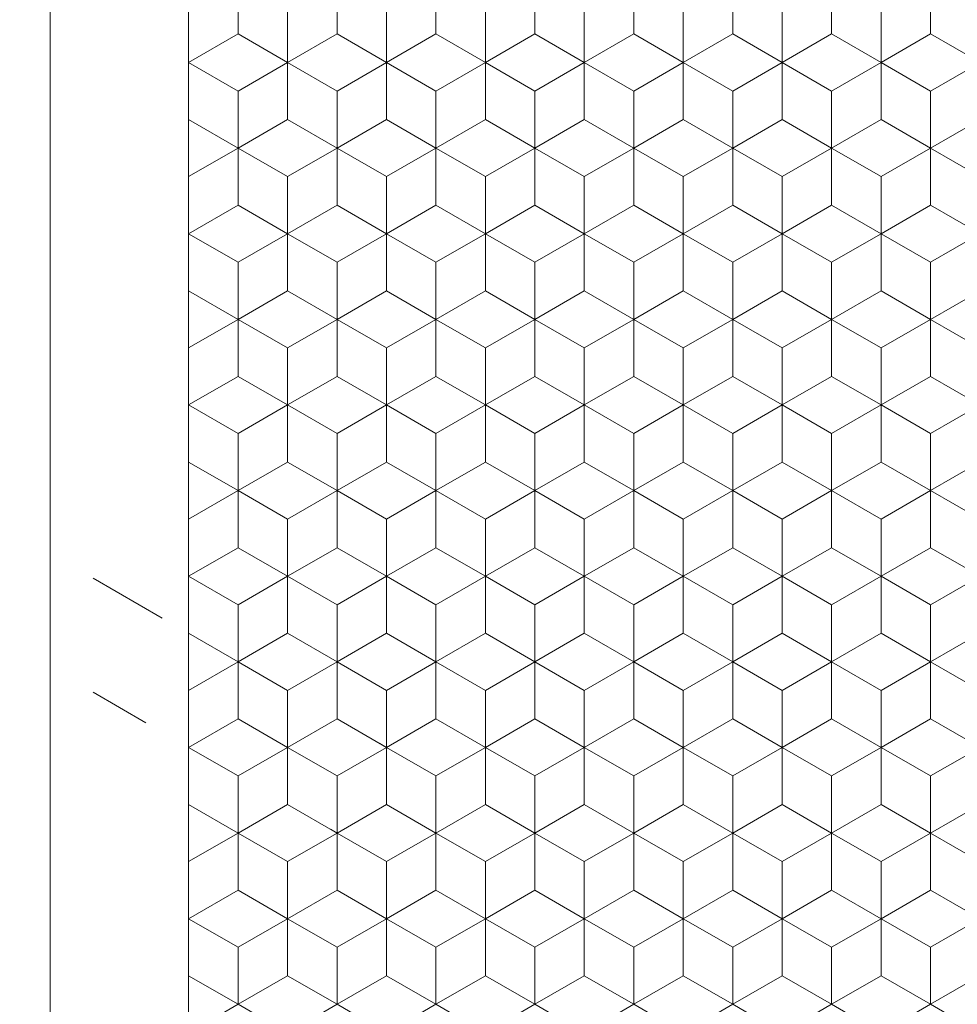
# Model space of a CAD drawing. Units: millimetres. Extents: x 634 to 733, y 90 to 229.
# Drawn here: x 667 to 677, y 157 to 167 of the extents above; entities that cross this region are included whole.
import ezdxf
from ezdxf.enums import TextEntityAlignment as Align

# ---------------------------------------------------------------- set-up
doc = ezdxf.new("R2010")
doc.units = ezdxf.units.MM
doc.header["$LTSCALE"] = 5
doc.linetypes.add('AUSGEZOGEN', pattern=[0])
for name, color, linetype in [('Layer0', 7, 'Continuous'), ('Layer70', 7, 'Continuous'), ('Stammform', 7, 'Continuous')]:
    doc.layers.add(name, color=color, linetype=linetype)
doc.styles.add('Arial', font='arial.ttf')
doc.dimstyles.new('ISO-25', dxfattribs={"dimtxt": 2.5, "dimasz": 2.5, "dimexe": 1.25, "dimexo": 0.625, "dimtad": 1, "dimtxsty": 'Standard', "dimcen": 2.5, "dimadec": 0, "dimazin": 0, "dimtfac": 1, "dimtmove": 0, "dimatfit": 3, "dimfxl": 1, "dimarcsym": 0})

# ---------------------------------------------------------------- blocks, each defined once
blk = doc.blocks.new('Laurin1_nNn06')
at = {"layer": 'Layer0', "color": 9, "linetype": 'AUSGEZOGEN', "lineweight": 18}
for p, q in [((672, 166.4793), (672, 167.0566)), ((672, 167.0566), (672, 166.4793)), ((673, 167.0566), (673, 166.4793)), ((673, 166.4793), (673, 167.0566)), ((674, 167.0566), (674, 166.4793)), ((674, 166.4793), (674, 167.0566)), ((675, 167.0566), (675, 166.4793)), ((675, 166.4793), (675, 167.0566)), ((676, 166.4793), (676, 167.0566)), ((676, 167.0566), (676, 166.4793)), ((671.5, 166.1906), (672, 166.4793)), ((672, 166.4793), (671.5, 166.1906)), ((672, 166.4793), (672.5, 166.1906)), ((672.5, 166.1906), (672, 166.4793)), ((672.5, 166.1906), (673, 166.4793)), ((673, 166.4793), (672.5, 166.1906)), ((673, 166.4793), (673.5, 166.1906)), ((673.5, 166.1906), (673, 166.4793)), ((673.5, 166.1906), (674, 166.4793)), ((674, 166.4793), (673.5, 166.1906)), ((674, 166.4793), (674.5, 166.1906)), ((674.5, 166.1906), (674, 166.4793)), ((674.5, 166.1906), (675, 166.4793)), ((675, 166.4793), (674.5, 166.1906)), ((675, 166.4793), (675.5, 166.1906)), ((675.5, 166.1906), (675, 166.4793)), ((675.5, 166.1906), (676, 166.4793)), ((676, 166.4793), (675.5, 166.1906)), ((676, 166.4793), (676.5, 166.1906)), ((676.5, 166.1906), (676, 166.4793)), ((676.5, 166.1906), (677, 166.4793)), ((677, 166.4793), (676.5, 166.1906)), ((671.5, 165.6132), (671.5, 166.1906)), ((671.5, 166.1906), (671.5, 165.6132)), ((672.5, 166.1906), (672.5, 165.6132)), ((672.5, 165.6132), (672.5, 166.1906)), ((673.5, 165.6132), (673.5, 166.1906)), ((673.5, 166.1906), (673.5, 165.6132)), ((674.5, 165.6132), (674.5, 166.1906)), ((674.5, 166.1906), (674.5, 165.6132)), ((675.5, 165.6132), (675.5, 166.1906)), ((675.5, 166.1906), (675.5, 165.6132)), ((676.5, 166.1906), (676.5, 165.6132)), ((676.5, 165.6132), (676.5, 166.1906)), ((672, 165.3246), (671.5, 165.6132)), ((671.5, 165.6132), (672, 165.3246)), ((672.5, 165.6132), (672, 165.3246)), ((672, 165.3246), (672.5, 165.6132)), ((673, 165.3246), (672.5, 165.6132)), ((672.5, 165.6132), (673, 165.3246)), ((673.5, 165.6132), (673, 165.3246)), ((673, 165.3246), (673.5, 165.6132)), ((674, 165.3246), (673.5, 165.6132)), ((673.5, 165.6132), (674, 165.3246)), ((674.5, 165.6132), (674, 165.3246)), ((674, 165.3246), (674.5, 165.6132)), ((675, 165.3246), (674.5, 165.6132)), ((674.5, 165.6132), (675, 165.3246)), ((675.5, 165.6132), (675, 165.3246)), ((675, 165.3246), (675.5, 165.6132)), ((676, 165.3246), (675.5, 165.6132)), ((675.5, 165.6132), (676, 165.3246)), ((676.5, 165.6132), (676, 165.3246)), ((676, 165.3246), (676.5, 165.6132)), ((677, 165.3246), (676.5, 165.6132)), ((676.5, 165.6132), (677, 165.3246)), ((672, 164.7472), (672, 165.3246)), ((672, 165.3246), (672, 164.7472)), ((673, 165.3246), (673, 164.7472)), ((673, 164.7472), (673, 165.3246)), ((674, 165.3246), (674, 164.7472)), ((674, 164.7472), (674, 165.3246)), ((675, 165.3246), (675, 164.7472)), ((675, 164.7472), (675, 165.3246)), ((676, 164.7472), (676, 165.3246)), ((676, 165.3246), (676, 164.7472)), ((671.5, 164.4585), (672, 164.7472)), ((672, 164.7472), (671.5, 164.4585)), ((672, 164.7472), (672.5, 164.4585)), ((672.5, 164.4585), (672, 164.7472)), ((672.5, 164.4585), (673, 164.7472)), ((673, 164.7472), (672.5, 164.4585)), ((673, 164.7472), (673.5, 164.4585)), ((673.5, 164.4585), (673, 164.7472)), ((673.5, 164.4585), (674, 164.7472)), ((674, 164.7472), (673.5, 164.4585)), ((674, 164.7472), (674.5, 164.4585)), ((674.5, 164.4585), (674, 164.7472)), ((674.5, 164.4585), (675, 164.7472)), ((675, 164.7472), (674.5, 164.4585)), ((675, 164.7472), (675.5, 164.4585)), ((675.5, 164.4585), (675, 164.7472)), ((675.5, 164.4585), (676, 164.7472)), ((676, 164.7472), (675.5, 164.4585)), ((676, 164.7472), (676.5, 164.4585)), ((676.5, 164.4585), (676, 164.7472)), ((676.5, 164.4585), (677, 164.7472)), ((677, 164.7472), (676.5, 164.4585)), ((671.5, 163.8812), (671.5, 164.4585)), ((671.5, 164.4585), (671.5, 163.8812)), ((672.5, 164.4585), (672.5, 163.8812)), ((672.5, 163.8812), (672.5, 164.4585)), ((673.5, 163.8812), (673.5, 164.4585)), ((673.5, 164.4585), (673.5, 163.8812)), ((674.5, 163.8812), (674.5, 164.4585)), ((674.5, 164.4585), (674.5, 163.8812)), ((675.5, 163.8812), (675.5, 164.4585)), ((675.5, 164.4585), (675.5, 163.8812)), ((676.5, 164.4585), (676.5, 163.8812)), ((676.5, 163.8812), (676.5, 164.4585)), ((672, 163.5925), (671.5, 163.8812)), ((671.5, 163.8812), (672, 163.5925)), ((672.5, 163.8812), (672, 163.5925)), ((672, 163.5925), (672.5, 163.8812)), ((673, 163.5925), (672.5, 163.8812)), ((672.5, 163.8812), (673, 163.5925)), ((673.5, 163.8812), (673, 163.5925)), ((673, 163.5925), (673.5, 163.8812)), ((674, 163.5925), (673.5, 163.8812)), ((673.5, 163.8812), (674, 163.5925)), ((674.5, 163.8812), (674, 163.5925)), ((674, 163.5925), (674.5, 163.8812)), ((675, 163.5925), (674.5, 163.8812)), ((674.5, 163.8812), (675, 163.5925)), ((675.5, 163.8812), (675, 163.5925)), ((675, 163.5925), (675.5, 163.8812)), ((676, 163.5925), (675.5, 163.8812)), ((675.5, 163.8812), (676, 163.5925)), ((676.5, 163.8812), (676, 163.5925)), ((676, 163.5925), (676.5, 163.8812)), ((677, 163.5925), (676.5, 163.8812)), ((676.5, 163.8812), (677, 163.5925)), ((672, 163.0152), (672, 163.5925)), ((672, 163.5925), (672, 163.0152)), ((673, 163.5925), (673, 163.0152)), ((673, 163.0152), (673, 163.5925)), ((674, 163.5925), (674, 163.0152)), ((674, 163.0152), (674, 163.5925)), ((675, 163.5925), (675, 163.0152)), ((675, 163.0152), (675, 163.5925)), ((676, 163.0152), (676, 163.5925)), ((676, 163.5925), (676, 163.0152)), ((671.5, 162.7265), (672, 163.0152)), ((672, 163.0152), (671.5, 162.7265)), ((672, 163.0152), (672.5, 162.7265)), ((672.5, 162.7265), (672, 163.0152)), ((672.5, 162.7265), (673, 163.0152)), ((673, 163.0152), (672.5, 162.7265)), ((673, 163.0152), (673.5, 162.7265)), ((673.5, 162.7265), (673, 163.0152)), ((673.5, 162.7265), (674, 163.0152)), ((674, 163.0152), (673.5, 162.7265)), ((674, 163.0152), (674.5, 162.7265)), ((674.5, 162.7265), (674, 163.0152)), ((674.5, 162.7265), (675, 163.0152)), ((675, 163.0152), (674.5, 162.7265)), ((675, 163.0152), (675.5, 162.7265)), ((675.5, 162.7265), (675, 163.0152)), ((675.5, 162.7265), (676, 163.0152)), ((676, 163.0152), (675.5, 162.7265)), ((676, 163.0152), (676.5, 162.7265)), ((676.5, 162.7265), (676, 163.0152)), ((676.5, 162.7265), (677, 163.0152)), ((677, 163.0152), (676.5, 162.7265)), ((671.5, 162.1491), (671.5, 162.7265)), ((671.5, 162.7265), (671.5, 162.1491)), ((672.5, 162.7265), (672.5, 162.1491)), ((672.5, 162.1491), (672.5, 162.7265)), ((673.5, 162.1491), (673.5, 162.7265)), ((673.5, 162.7265), (673.5, 162.1491)), ((674.5, 162.1491), (674.5, 162.7265)), ((674.5, 162.7265), (674.5, 162.1491)), ((675.5, 162.1491), (675.5, 162.7265)), ((675.5, 162.7265), (675.5, 162.1491)), ((676.5, 162.7265), (676.5, 162.1491)), ((676.5, 162.1491), (676.5, 162.7265)), ((672, 161.8605), (671.5, 162.1491)), ((671.5, 162.1491), (672, 161.8605)), ((672.5, 162.1491), (672, 161.8605)), ((672, 161.8605), (672.5, 162.1491)), ((673, 161.8605), (672.5, 162.1491)), ((672.5, 162.1491), (673, 161.8605)), ((673.5, 162.1491), (673, 161.8605)), ((673, 161.8605), (673.5, 162.1491)), ((674, 161.8605), (673.5, 162.1491)), ((673.5, 162.1491), (674, 161.8605)), ((674.5, 162.1491), (674, 161.8605)), ((674, 161.8605), (674.5, 162.1491)), ((675, 161.8605), (674.5, 162.1491)), ((674.5, 162.1491), (675, 161.8605)), ((675.5, 162.1491), (675, 161.8605)), ((675, 161.8605), (675.5, 162.1491)), ((676, 161.8605), (675.5, 162.1491)), ((675.5, 162.1491), (676, 161.8605)), ((676.5, 162.1491), (676, 161.8605)), ((676, 161.8605), (676.5, 162.1491)), ((677, 161.8605), (676.5, 162.1491)), ((676.5, 162.1491), (677, 161.8605)), ((672, 161.2831), (672, 161.8605)), ((672, 161.8605), (672, 161.2831)), ((673, 161.8605), (673, 161.2831)), ((673, 161.2831), (673, 161.8605)), ((674, 161.8605), (674, 161.2831)), ((674, 161.2831), (674, 161.8605)), ((675, 161.8605), (675, 161.2831)), ((675, 161.2831), (675, 161.8605)), ((676, 161.2831), (676, 161.8605)), ((676, 161.8605), (676, 161.2831)), ((671.5, 160.9944), (672, 161.2831)), ((672, 161.2831), (671.5, 160.9944)), ((672, 161.2831), (672.5, 160.9944)), ((672.5, 160.9944), (672, 161.2831)), ((672.5, 160.9944), (673, 161.2831)), ((673, 161.2831), (672.5, 160.9944)), ((673, 161.2831), (673.5, 160.9944)), ((673.5, 160.9944), (673, 161.2831)), ((673.5, 160.9944), (674, 161.2831)), ((674, 161.2831), (673.5, 160.9944)), ((674, 161.2831), (674.5, 160.9944)), ((674.5, 160.9944), (674, 161.2831)), ((674.5, 160.9944), (675, 161.2831)), ((675, 161.2831), (674.5, 160.9944)), ((675, 161.2831), (675.5, 160.9944)), ((675.5, 160.9944), (675, 161.2831)), ((675.5, 160.9944), (676, 161.2831)), ((676, 161.2831), (675.5, 160.9944)), ((676, 161.2831), (676.5, 160.9944)), ((676.5, 160.9944), (676, 161.2831)), ((676.5, 160.9944), (677, 161.2831)), ((677, 161.2831), (676.5, 160.9944)), ((671.5, 160.4171), (671.5, 160.9944)), ((671.5, 160.9944), (671.5, 160.4171)), ((672.5, 160.9944), (672.5, 160.4171)), ((672.5, 160.4171), (672.5, 160.9944)), ((673.5, 160.4171), (673.5, 160.9944)), ((673.5, 160.9944), (673.5, 160.4171)), ((674.5, 160.4171), (674.5, 160.9944)), ((674.5, 160.9944), (674.5, 160.4171)), ((675.5, 160.4171), (675.5, 160.9944)), ((675.5, 160.9944), (675.5, 160.4171)), ((676.5, 160.9944), (676.5, 160.4171)), ((676.5, 160.4171), (676.5, 160.9944)), ((672, 160.1284), (671.5, 160.4171)), ((671.5, 160.4171), (672, 160.1284)), ((672.5, 160.4171), (672, 160.1284)), ((672, 160.1284), (672.5, 160.4171)), ((673, 160.1284), (672.5, 160.4171)), ((672.5, 160.4171), (673, 160.1284)), ((673.5, 160.4171), (673, 160.1284)), ((673, 160.1284), (673.5, 160.4171)), ((674, 160.1284), (673.5, 160.4171)), ((673.5, 160.4171), (674, 160.1284)), ((674.5, 160.4171), (674, 160.1284)), ((674, 160.1284), (674.5, 160.4171)), ((675, 160.1284), (674.5, 160.4171)), ((674.5, 160.4171), (675, 160.1284)), ((675.5, 160.4171), (675, 160.1284)), ((675, 160.1284), (675.5, 160.4171)), ((676, 160.1284), (675.5, 160.4171)), ((675.5, 160.4171), (676, 160.1284)), ((676.5, 160.4171), (676, 160.1284)), ((676, 160.1284), (676.5, 160.4171)), ((677, 160.1284), (676.5, 160.4171)), ((676.5, 160.4171), (677, 160.1284)), ((672, 159.5511), (672, 160.1284)), ((672, 160.1284), (672, 159.5511)), ((673, 160.1284), (673, 159.5511)), ((673, 159.5511), (673, 160.1284)), ((674, 160.1284), (674, 159.5511)), ((674, 159.5511), (674, 160.1284)), ((675, 160.1284), (675, 159.5511)), ((675, 159.5511), (675, 160.1284)), ((676, 159.5511), (676, 160.1284)), ((676, 160.1284), (676, 159.5511)), ((671.5, 159.2624), (672, 159.5511)), ((672, 159.5511), (671.5, 159.2624)), ((672, 159.5511), (672.5, 159.2624)), ((672.5, 159.2624), (672, 159.5511)), ((672.5, 159.2624), (673, 159.5511)), ((673, 159.5511), (672.5, 159.2624)), ((673, 159.5511), (673.5, 159.2624)), ((673.5, 159.2624), (673, 159.5511)), ((673.5, 159.2624), (674, 159.5511)), ((674, 159.5511), (673.5, 159.2624)), ((674, 159.5511), (674.5, 159.2624)), ((674.5, 159.2624), (674, 159.5511)), ((674.5, 159.2624), (675, 159.5511)), ((675, 159.5511), (674.5, 159.2624)), ((675, 159.5511), (675.5, 159.2624)), ((675.5, 159.2624), (675, 159.5511)), ((675.5, 159.2624), (676, 159.5511)), ((676, 159.5511), (675.5, 159.2624)), ((676, 159.5511), (676.5, 159.2624)), ((676.5, 159.2624), (676, 159.5511)), ((676.5, 159.2624), (677, 159.5511)), ((677, 159.5511), (676.5, 159.2624)), ((671.5, 158.685), (671.5, 159.2624)), ((671.5, 159.2624), (671.5, 158.685)), ((672.5, 159.2624), (672.5, 158.685)), ((672.5, 158.685), (672.5, 159.2624)), ((673.5, 158.685), (673.5, 159.2624)), ((673.5, 159.2624), (673.5, 158.685)), ((674.5, 158.685), (674.5, 159.2624)), ((674.5, 159.2624), (674.5, 158.685)), ((675.5, 158.685), (675.5, 159.2624)), ((675.5, 159.2624), (675.5, 158.685)), ((676.5, 159.2624), (676.5, 158.685)), ((676.5, 158.685), (676.5, 159.2624)), ((672, 158.3964), (671.5, 158.685)), ((671.5, 158.685), (672, 158.3964)), ((672.5, 158.685), (672, 158.3964)), ((672, 158.3964), (672.5, 158.685)), ((673, 158.3964), (672.5, 158.685)), ((672.5, 158.685), (673, 158.3964)), ((673.5, 158.685), (673, 158.3964)), ((673, 158.3964), (673.5, 158.685)), ((674, 158.3964), (673.5, 158.685)), ((673.5, 158.685), (674, 158.3964)), ((674.5, 158.685), (674, 158.3964)), ((674, 158.3964), (674.5, 158.685)), ((675, 158.3964), (674.5, 158.685)), ((674.5, 158.685), (675, 158.3964)), ((675.5, 158.685), (675, 158.3964)), ((675, 158.3964), (675.5, 158.685)), ((676, 158.3964), (675.5, 158.685)), ((675.5, 158.685), (676, 158.3964)), ((676.5, 158.685), (676, 158.3964)), ((676, 158.3964), (676.5, 158.685)), ((677, 158.3964), (676.5, 158.685)), ((676.5, 158.685), (677, 158.3964)), ((672, 158.3964), (672, 157.819)), ((672, 157.819), (672, 158.3964)), ((673, 157.819), (673, 158.3964)), ((673, 158.3964), (673, 157.819)), ((674, 157.819), (674, 158.3964)), ((674, 158.3964), (674, 157.819)), ((675, 157.819), (675, 158.3964)), ((675, 158.3964), (675, 157.819)), ((676, 158.3964), (676, 157.819)), ((676, 157.819), (676, 158.3964)), ((672, 157.819), (671.5, 157.5303)), ((671.5, 157.5303), (672, 157.819)), ((672.5, 157.5303), (672, 157.819)), ((672, 157.819), (672.5, 157.5303)), ((673, 157.819), (672.5, 157.5303)), ((672.5, 157.5303), (673, 157.819)), ((673.5, 157.5303), (673, 157.819)), ((673, 157.819), (673.5, 157.5303)), ((674, 157.819), (673.5, 157.5303)), ((673.5, 157.5303), (674, 157.819)), ((674.5, 157.5303), (674, 157.819)), ((674, 157.819), (674.5, 157.5303)), ((675, 157.819), (674.5, 157.5303)), ((674.5, 157.5303), (675, 157.819)), ((675.5, 157.5303), (675, 157.819)), ((675, 157.819), (675.5, 157.5303)), ((676, 157.819), (675.5, 157.5303)), ((675.5, 157.5303), (676, 157.819)), ((676.5, 157.5303), (676, 157.819)), ((676, 157.819), (676.5, 157.5303)), ((677, 157.819), (676.5, 157.5303)), ((676.5, 157.5303), (677, 157.819)), ((671.5, 157.5303), (671.5, 156.953)), ((671.5, 156.953), (671.5, 157.5303)), ((672.5, 156.953), (672.5, 157.5303)), ((672.5, 157.5303), (672.5, 156.953)), ((673.5, 157.5303), (673.5, 156.953)), ((673.5, 156.953), (673.5, 157.5303)), ((674.5, 157.5303), (674.5, 156.953)), ((674.5, 156.953), (674.5, 157.5303)), ((675.5, 157.5303), (675.5, 156.953)), ((675.5, 156.953), (675.5, 157.5303)), ((676.5, 156.953), (676.5, 157.5303)), ((676.5, 157.5303), (676.5, 156.953)), ((671.5, 156.953), (672, 156.6643)), ((672, 156.6643), (672.5, 156.953)), ((672.5, 156.953), (673, 156.6643)), ((673, 156.6643), (673.5, 156.953)), ((673.5, 156.953), (674, 156.6643)), ((674, 156.6643), (674.5, 156.953)), ((674.5, 156.953), (675, 156.6643)), ((675, 156.6643), (675.5, 156.953)), ((675.5, 156.953), (676, 156.6643)), ((676, 156.6643), (676.5, 156.953)), ((676.5, 156.953), (677, 156.6643))]:
    blk.add_line(p, q, dxfattribs=at)
at = {"layer": 'Stammform', "color": 56, "linetype": 'AUSGEZOGEN', "lineweight": 18}
for p, q in [((671.5, 166.768), (671.5, 167.3453)), ((672.5, 166.768), (672.5, 167.3453)), ((673.5, 166.768), (673.5, 167.3453)), ((674.5, 166.768), (674.5, 167.3453)), ((675.5, 166.768), (675.5, 167.3453)), ((676.5, 166.768), (676.5, 167.3453)), ((671.5, 166.768), (672, 166.4793)), ((672, 166.4793), (672.5, 166.768)), ((672.5, 166.768), (673, 166.4793)), ((673, 166.4793), (673.5, 166.768)), ((673.5, 166.768), (674, 166.4793)), ((674, 166.4793), (674.5, 166.768)), ((674.5, 166.768), (675, 166.4793)), ((675, 166.4793), (675.5, 166.768)), ((675.5, 166.768), (676, 166.4793)), ((676, 166.4793), (676.5, 166.768)), ((676.5, 166.768), (677, 166.4793)), ((672, 165.9019), (672, 166.4793)), ((673, 165.9019), (673, 166.4793)), ((674, 165.9019), (674, 166.4793)), ((675, 165.9019), (675, 166.4793)), ((676, 165.9019), (676, 166.4793)), ((671.5, 165.6132), (672, 165.9019)), ((672, 165.9019), (672.5, 165.6132)), ((672.5, 165.6132), (673, 165.9019)), ((673, 165.9019), (673.5, 165.6132)), ((673.5, 165.6132), (674, 165.9019)), ((674, 165.9019), (674.5, 165.6132)), ((674.5, 165.6132), (675, 165.9019)), ((675, 165.9019), (675.5, 165.6132)), ((675.5, 165.6132), (676, 165.9019)), ((676, 165.9019), (676.5, 165.6132)), ((676.5, 165.6132), (677, 165.9019)), ((671.5, 165.0359), (671.5, 165.6132)), ((672.5, 165.0359), (672.5, 165.6132)), ((673.5, 165.0359), (673.5, 165.6132)), ((674.5, 165.0359), (674.5, 165.6132)), ((675.5, 165.0359), (675.5, 165.6132)), ((676.5, 165.0359), (676.5, 165.6132)), ((671.5, 165.0359), (672, 164.7472)), ((672, 164.7472), (672.5, 165.0359)), ((672.5, 165.0359), (673, 164.7472)), ((673, 164.7472), (673.5, 165.0359)), ((673.5, 165.0359), (674, 164.7472)), ((674, 164.7472), (674.5, 165.0359)), ((674.5, 165.0359), (675, 164.7472)), ((675, 164.7472), (675.5, 165.0359)), ((675.5, 165.0359), (676, 164.7472)), ((676, 164.7472), (676.5, 165.0359)), ((676.5, 165.0359), (677, 164.7472)), ((672, 164.1699), (672, 164.7472)), ((673, 164.1699), (673, 164.7472)), ((674, 164.1699), (674, 164.7472)), ((675, 164.1699), (675, 164.7472)), ((676, 164.1699), (676, 164.7472)), ((671.5, 163.8812), (672, 164.1699)), ((672, 164.1699), (672.5, 163.8812)), ((672.5, 163.8812), (673, 164.1699)), ((673, 164.1699), (673.5, 163.8812)), ((673.5, 163.8812), (674, 164.1699)), ((674, 164.1699), (674.5, 163.8812)), ((674.5, 163.8812), (675, 164.1699)), ((675, 164.1699), (675.5, 163.8812)), ((675.5, 163.8812), (676, 164.1699)), ((676, 164.1699), (676.5, 163.8812)), ((676.5, 163.8812), (677, 164.1699)), ((671.5, 163.3038), (671.5, 163.8812)), ((672.5, 163.3038), (672.5, 163.8812)), ((673.5, 163.3038), (673.5, 163.8812)), ((674.5, 163.3038), (674.5, 163.8812)), ((675.5, 163.3038), (675.5, 163.8812)), ((676.5, 163.3038), (676.5, 163.8812)), ((671.5, 163.3038), (672, 163.0152)), ((672, 163.0152), (672.5, 163.3038)), ((672.5, 163.3038), (673, 163.0152)), ((673, 163.0152), (673.5, 163.3038)), ((673.5, 163.3038), (674, 163.0152)), ((674, 163.0152), (674.5, 163.3038)), ((674.5, 163.3038), (675, 163.0152)), ((675, 163.0152), (675.5, 163.3038)), ((675.5, 163.3038), (676, 163.0152)), ((676, 163.0152), (676.5, 163.3038)), ((676.5, 163.3038), (677, 163.0152)), ((672, 162.4378), (672, 163.0152)), ((673, 162.4378), (673, 163.0152)), ((674, 162.4378), (674, 163.0152)), ((675, 162.4378), (675, 163.0152)), ((676, 162.4378), (676, 163.0152)), ((671.5, 162.1491), (672, 162.4378)), ((672, 162.4378), (672.5, 162.1491)), ((672.5, 162.1491), (673, 162.4378)), ((673, 162.4378), (673.5, 162.1491)), ((673.5, 162.1491), (674, 162.4378)), ((674, 162.4378), (674.5, 162.1491)), ((674.5, 162.1491), (675, 162.4378)), ((675, 162.4378), (675.5, 162.1491)), ((675.5, 162.1491), (676, 162.4378)), ((676, 162.4378), (676.5, 162.1491)), ((676.5, 162.1491), (677, 162.4378)), ((671.5, 161.5718), (671.5, 162.1491)), ((672.5, 161.5718), (672.5, 162.1491)), ((673.5, 161.5718), (673.5, 162.1491)), ((674.5, 161.5718), (674.5, 162.1491)), ((675.5, 161.5718), (675.5, 162.1491)), ((676.5, 161.5718), (676.5, 162.1491)), ((671.5, 161.5718), (672, 161.2831)), ((672, 161.2831), (672.5, 161.5718)), ((672.5, 161.5718), (673, 161.2831)), ((673, 161.2831), (673.5, 161.5718)), ((673.5, 161.5718), (674, 161.2831)), ((674, 161.2831), (674.5, 161.5718)), ((674.5, 161.5718), (675, 161.2831)), ((675, 161.2831), (675.5, 161.5718)), ((675.5, 161.5718), (676, 161.2831)), ((676, 161.2831), (676.5, 161.5718)), ((676.5, 161.5718), (677, 161.2831)), ((672, 160.7058), (672, 161.2831)), ((673, 160.7058), (673, 161.2831)), ((674, 160.7058), (674, 161.2831)), ((675, 160.7058), (675, 161.2831)), ((676, 160.7058), (676, 161.2831)), ((671.5, 160.4171), (672, 160.7058)), ((672, 160.7058), (672.5, 160.4171)), ((672.5, 160.4171), (673, 160.7058)), ((673, 160.7058), (673.5, 160.4171)), ((673.5, 160.4171), (674, 160.7058)), ((674, 160.7058), (674.5, 160.4171)), ((674.5, 160.4171), (675, 160.7058)), ((675, 160.7058), (675.5, 160.4171)), ((675.5, 160.4171), (676, 160.7058)), ((676, 160.7058), (676.5, 160.4171)), ((676.5, 160.4171), (677, 160.7058)), ((671.5, 159.8397), (671.5, 160.4171)), ((672.5, 159.8397), (672.5, 160.4171)), ((673.5, 159.8397), (673.5, 160.4171)), ((674.5, 159.8397), (674.5, 160.4171)), ((675.5, 159.8397), (675.5, 160.4171)), ((676.5, 159.8397), (676.5, 160.4171)), ((671.5, 159.8397), (672, 159.5511)), ((672, 159.5511), (672.5, 159.8397)), ((672.5, 159.8397), (673, 159.5511)), ((673, 159.5511), (673.5, 159.8397)), ((673.5, 159.8397), (674, 159.5511)), ((674, 159.5511), (674.5, 159.8397)), ((674.5, 159.8397), (675, 159.5511)), ((675, 159.5511), (675.5, 159.8397)), ((675.5, 159.8397), (676, 159.5511)), ((676, 159.5511), (676.5, 159.8397)), ((676.5, 159.8397), (677, 159.5511)), ((672, 158.9737), (672, 159.5511)), ((673, 158.9737), (673, 159.5511)), ((674, 158.9737), (674, 159.5511)), ((675, 158.9737), (675, 159.5511)), ((676, 158.9737), (676, 159.5511)), ((671.5, 158.685), (672, 158.9737)), ((672, 158.9737), (672.5, 158.685)), ((672.5, 158.685), (673, 158.9737)), ((673, 158.9737), (673.5, 158.685)), ((673.5, 158.685), (674, 158.9737)), ((674, 158.9737), (674.5, 158.685)), ((674.5, 158.685), (675, 158.9737)), ((675, 158.9737), (675.5, 158.685)), ((675.5, 158.685), (676, 158.9737)), ((676, 158.9737), (676.5, 158.685)), ((676.5, 158.685), (677, 158.9737)), ((671.5, 158.1077), (671.5, 158.685)), ((672.5, 158.1077), (672.5, 158.685)), ((673.5, 158.1077), (673.5, 158.685)), ((674.5, 158.1077), (674.5, 158.685)), ((675.5, 158.1077), (675.5, 158.685)), ((676.5, 158.1077), (676.5, 158.685)), ((671.5, 158.1077), (672, 157.819)), ((672, 157.819), (672.5, 158.1077)), ((672.5, 158.1077), (673, 157.819)), ((673, 157.819), (673.5, 158.1077)), ((673.5, 158.1077), (674, 157.819)), ((674, 157.819), (674.5, 158.1077)), ((674.5, 158.1077), (675, 157.819)), ((675, 157.819), (675.5, 158.1077)), ((675.5, 158.1077), (676, 157.819)), ((676, 157.819), (676.5, 158.1077)), ((676.5, 158.1077), (677, 157.819)), ((672, 157.2417), (672, 157.819)), ((673, 157.2417), (673, 157.819)), ((674, 157.2417), (674, 157.819)), ((675, 157.2417), (675, 157.819)), ((676, 157.2417), (676, 157.819)), ((671.5, 156.953), (672, 157.2417)), ((672, 157.2417), (672.5, 156.953)), ((672.5, 156.953), (673, 157.2417)), ((673, 157.2417), (673.5, 156.953)), ((673.5, 156.953), (674, 157.2417)), ((674, 157.2417), (674.5, 156.953)), ((674.5, 156.953), (675, 157.2417)), ((675, 157.2417), (675.5, 156.953)), ((675.5, 156.953), (676, 157.2417)), ((676, 157.2417), (676.5, 156.953)), ((676.5, 156.953), (677, 157.2417))]:
    blk.add_line(p, q, dxfattribs=at)
blk = doc.blocks.new('*D15')
at = {"layer": 'Layer70', "color": 136, "linetype": 'AUSGEZOGEN', "lineweight": 18}
for p, q in [((664.9486, 163.0449), (666.8236, 166.2925)), ((664.9486, 163.0449), (666.1762, 165.1713)), ((664.9486, 163.0449), (665.357, 164.2524)), ((665.7901, 164.0024), (665.357, 164.2524)), ((665.7901, 164.0024), (664.9486, 163.0449)), ((667.167, 161.7641), (664.0825, 163.5449)), ((664.4486, 162.1788), (664.9486, 163.0449)), ((667.167, 160.6094), (663.5825, 162.6788)), ((664.4486, 162.1788), (662.5736, 158.9312)), ((663.6071, 161.2213), (664.4486, 162.1788)), ((664.4486, 162.1788), (664.0401, 160.9713)), ((668.7331, 160.8599), (668.033, 161.2641)), ((663.6071, 161.2213), (664.0401, 160.9713)), ((668.567, 160.9558), (668.4009, 161.0517)), ((668.567, 159.8011), (668.033, 160.1094)), ((671, 159.5511), (670.933, 159.5897)), ((670.5, 158.685), (670.433, 158.7237))]:
    blk.add_line(p, q, dxfattribs=at)
at = {"color": 136, "linetype": 'AUSGEZOGEN', "lineweight": 18}
blk.add_wipeout([(665.4542, 164.1708), (666.1305, 165.3421), (664.3984, 166.3421), (663.7222, 165.1708)], dxfattribs=at).dxf.layer = 'Layer70'
at = {"layer": 'Layer70', "color": 136, "linetype": 'AUSGEZOGEN', "lineweight": 18, "style": 'Arial', "width": 1.136598}
blk.add_text('1', height=1.25, rotation=60.00001, dxfattribs=at).set_placement((665.1295, 164.3583), (665.6807, 165.313), align=Align.FIT)
blk = doc.blocks.new('_CLOSED')
at = {"color": 0, "linetype": 'ByBlock', "lineweight": -2}
for p, q in [((-1, 0.166667), (0, 0)), ((-1, 0.166667), (-1, -0.166667)), ((0, 0), (-1, -0.166667)), ((0, 0), (-1, 0))]:
    blk.add_line(p, q, dxfattribs=at)

msp = doc.modelspace()

# ---------------------------------------------------------------- linework, layer by layer
at = {"layer": 'Layer0', "color": 9, "linetype": 'AUSGEZOGEN', "lineweight": 18}
for p, q in [((667.6, 145.5), (667.6, 191.5)), ((669, 146.6033), (669, 190.3967)), ((670, 167.0566), (670, 166.4793)), ((670, 166.4793), (670, 167.0566)), ((671, 167.0566), (671, 166.4793)), ((671, 166.4793), (671, 167.0566)), ((669, 166.4793), (669.5, 166.1906)), ((669.5, 166.1906), (669, 166.4793)), ((669.5, 166.1906), (670, 166.4793)), ((670, 166.4793), (669.5, 166.1906)), ((670, 166.4793), (670.5, 166.1906)), ((670.5, 166.1906), (670, 166.4793)), ((670.5, 166.1906), (671, 166.4793)), ((671, 166.4793), (670.5, 166.1906)), ((671, 166.4793), (671.5, 166.1906)), ((671.5, 166.1906), (671, 166.4793)), ((669.5, 166.1906), (669.5, 165.6132)), ((669.5, 165.6132), (669.5, 166.1906)), ((670.5, 165.6132), (670.5, 166.1906)), ((670.5, 166.1906), (670.5, 165.6132)), ((671.5, 165.6132), (671.5, 166.1906)), ((671.5, 166.1906), (671.5, 165.6132)), ((669.5, 165.6132), (669, 165.3246)), ((669, 165.3246), (669.5, 165.6132)), ((670, 165.3246), (669.5, 165.6132)), ((669.5, 165.6132), (670, 165.3246)), ((670.5, 165.6132), (670, 165.3246)), ((670, 165.3246), (670.5, 165.6132)), ((671, 165.3246), (670.5, 165.6132)), ((670.5, 165.6132), (671, 165.3246)), ((671.5, 165.6132), (671, 165.3246)), ((671, 165.3246), (671.5, 165.6132)), ((670, 165.3246), (670, 164.7472)), ((670, 164.7472), (670, 165.3246)), ((671, 165.3246), (671, 164.7472)), ((671, 164.7472), (671, 165.3246)), ((669, 164.7472), (669.5, 164.4585)), ((669.5, 164.4585), (669, 164.7472)), ((669.5, 164.4585), (670, 164.7472)), ((670, 164.7472), (669.5, 164.4585)), ((670, 164.7472), (670.5, 164.4585)), ((670.5, 164.4585), (670, 164.7472)), ((670.5, 164.4585), (671, 164.7472)), ((671, 164.7472), (670.5, 164.4585)), ((671, 164.7472), (671.5, 164.4585)), ((671.5, 164.4585), (671, 164.7472)), ((669.5, 164.4585), (669.5, 163.8812)), ((669.5, 163.8812), (669.5, 164.4585)), ((670.5, 163.8812), (670.5, 164.4585)), ((670.5, 164.4585), (670.5, 163.8812)), ((671.5, 163.8812), (671.5, 164.4585)), ((671.5, 164.4585), (671.5, 163.8812)), ((669.5, 163.8812), (669, 163.5925)), ((669, 163.5925), (669.5, 163.8812)), ((670, 163.5925), (669.5, 163.8812)), ((669.5, 163.8812), (670, 163.5925)), ((670.5, 163.8812), (670, 163.5925)), ((670, 163.5925), (670.5, 163.8812)), ((671, 163.5925), (670.5, 163.8812)), ((670.5, 163.8812), (671, 163.5925)), ((671.5, 163.8812), (671, 163.5925)), ((671, 163.5925), (671.5, 163.8812)), ((670, 163.5925), (670, 163.0152)), ((670, 163.0152), (670, 163.5925)), ((671, 163.5925), (671, 163.0152)), ((671, 163.0152), (671, 163.5925)), ((669, 163.0152), (669.5, 162.7265)), ((669.5, 162.7265), (669, 163.0152)), ((669.5, 162.7265), (670, 163.0152)), ((670, 163.0152), (669.5, 162.7265)), ((670, 163.0152), (670.5, 162.7265)), ((670.5, 162.7265), (670, 163.0152)), ((670.5, 162.7265), (671, 163.0152)), ((671, 163.0152), (670.5, 162.7265)), ((671, 163.0152), (671.5, 162.7265)), ((671.5, 162.7265), (671, 163.0152)), ((669.5, 162.7265), (669.5, 162.1491)), ((669.5, 162.1491), (669.5, 162.7265)), ((670.5, 162.1491), (670.5, 162.7265)), ((670.5, 162.7265), (670.5, 162.1491)), ((671.5, 162.1491), (671.5, 162.7265)), ((671.5, 162.7265), (671.5, 162.1491)), ((669.5, 162.1491), (669, 161.8605)), ((669, 161.8605), (669.5, 162.1491)), ((670, 161.8605), (669.5, 162.1491)), ((669.5, 162.1491), (670, 161.8605)), ((670.5, 162.1491), (670, 161.8605)), ((670, 161.8605), (670.5, 162.1491)), ((671, 161.8605), (670.5, 162.1491)), ((670.5, 162.1491), (671, 161.8605)), ((671.5, 162.1491), (671, 161.8605)), ((671, 161.8605), (671.5, 162.1491)), ((670, 161.8605), (670, 161.2831)), ((670, 161.2831), (670, 161.8605)), ((671, 161.8605), (671, 161.2831)), ((671, 161.2831), (671, 161.8605)), ((669, 161.2831), (669.5, 160.9944)), ((669.5, 160.9944), (669, 161.2831)), ((669.5, 160.9944), (670, 161.2831)), ((670, 161.2831), (669.5, 160.9944)), ((670, 161.2831), (670.5, 160.9944)), ((670.5, 160.9944), (670, 161.2831)), ((670.5, 160.9944), (671, 161.2831)), ((671, 161.2831), (670.5, 160.9944)), ((671, 161.2831), (671.5, 160.9944)), ((671.5, 160.9944), (671, 161.2831)), ((669.5, 160.9944), (669.5, 160.4171)), ((669.5, 160.4171), (669.5, 160.9944)), ((670.5, 160.4171), (670.5, 160.9944)), ((670.5, 160.9944), (670.5, 160.4171)), ((671.5, 160.4171), (671.5, 160.9944)), ((671.5, 160.9944), (671.5, 160.4171)), ((669.5, 160.4171), (669, 160.1284)), ((669, 160.1284), (669.5, 160.4171)), ((670, 160.1284), (669.5, 160.4171)), ((669.5, 160.4171), (670, 160.1284)), ((670.5, 160.4171), (670, 160.1284)), ((670, 160.1284), (670.5, 160.4171)), ((671, 160.1284), (670.5, 160.4171)), ((670.5, 160.4171), (671, 160.1284)), ((671.5, 160.4171), (671, 160.1284)), ((671, 160.1284), (671.5, 160.4171)), ((670, 160.1284), (670, 159.5511)), ((670, 159.5511), (670, 160.1284)), ((671, 160.1284), (671, 159.5511)), ((671, 159.5511), (671, 160.1284)), ((669, 159.5511), (669.5, 159.2624)), ((669.5, 159.2624), (669, 159.5511)), ((669.5, 159.2624), (670, 159.5511)), ((670, 159.5511), (669.5, 159.2624)), ((670, 159.5511), (670.5, 159.2624)), ((670.5, 159.2624), (670, 159.5511)), ((670.5, 159.2624), (671, 159.5511)), ((671, 159.5511), (670.5, 159.2624)), ((671, 159.5511), (671.5, 159.2624)), ((671.5, 159.2624), (671, 159.5511)), ((669.5, 159.2624), (669.5, 158.685)), ((669.5, 158.685), (669.5, 159.2624)), ((670.5, 158.685), (670.5, 159.2624)), ((670.5, 159.2624), (670.5, 158.685)), ((671.5, 158.685), (671.5, 159.2624)), ((671.5, 159.2624), (671.5, 158.685)), ((669.5, 158.685), (669, 158.3964)), ((669, 158.3964), (669.5, 158.685)), ((670, 158.3964), (669.5, 158.685)), ((669.5, 158.685), (670, 158.3964)), ((670.5, 158.685), (670, 158.3964)), ((670, 158.3964), (670.5, 158.685)), ((671, 158.3964), (670.5, 158.685)), ((670.5, 158.685), (671, 158.3964)), ((671.5, 158.685), (671, 158.3964)), ((671, 158.3964), (671.5, 158.685)), ((670, 157.819), (670, 158.3964)), ((670, 158.3964), (670, 157.819)), ((671, 157.819), (671, 158.3964)), ((671, 158.3964), (671, 157.819)), ((669.5, 157.5303), (669, 157.819)), ((669, 157.819), (669.5, 157.5303)), ((670, 157.819), (669.5, 157.5303)), ((669.5, 157.5303), (670, 157.819)), ((670.5, 157.5303), (670, 157.819)), ((670, 157.819), (670.5, 157.5303)), ((671, 157.819), (670.5, 157.5303)), ((670.5, 157.5303), (671, 157.819)), ((671.5, 157.5303), (671, 157.819)), ((671, 157.819), (671.5, 157.5303)), ((669.5, 156.953), (669.5, 157.5303)), ((669.5, 157.5303), (669.5, 156.953)), ((670.5, 157.5303), (670.5, 156.953)), ((670.5, 156.953), (670.5, 157.5303)), ((671.5, 157.5303), (671.5, 156.953)), ((671.5, 156.953), (671.5, 157.5303)), ((669, 156.6643), (669.5, 156.953)), ((669.5, 156.953), (670, 156.6643)), ((670, 156.6643), (670.5, 156.953)), ((670.5, 156.953), (671, 156.6643)), ((671, 156.6643), (671.5, 156.953))]:
    msp.add_line(p, q, dxfattribs=at)
at = {"layer": 'Stammform', "color": 56, "linetype": 'AUSGEZOGEN', "lineweight": 18}
for p, q in [((669.5, 166.768), (669.5, 167.3453)), ((670.5, 166.768), (670.5, 167.3453)), ((671.5, 166.768), (671.5, 167.3453)), ((669, 166.4793), (669.5, 166.768)), ((669.5, 166.768), (670, 166.4793)), ((670, 166.4793), (670.5, 166.768)), ((670.5, 166.768), (671, 166.4793)), ((671, 166.4793), (671.5, 166.768)), ((670, 165.9019), (670, 166.4793)), ((671, 165.9019), (671, 166.4793)), ((669, 165.9019), (669.5, 165.6132)), ((669.5, 165.6132), (670, 165.9019)), ((670, 165.9019), (670.5, 165.6132)), ((670.5, 165.6132), (671, 165.9019)), ((671, 165.9019), (671.5, 165.6132)), ((669.5, 165.0359), (669.5, 165.6132)), ((670.5, 165.0359), (670.5, 165.6132)), ((671.5, 165.0359), (671.5, 165.6132)), ((669, 164.7472), (669.5, 165.0359)), ((669.5, 165.0359), (670, 164.7472)), ((670, 164.7472), (670.5, 165.0359)), ((670.5, 165.0359), (671, 164.7472)), ((671, 164.7472), (671.5, 165.0359)), ((670, 164.1699), (670, 164.7472)), ((671, 164.1699), (671, 164.7472)), ((669, 164.1699), (669.5, 163.8812)), ((669.5, 163.8812), (670, 164.1699)), ((670, 164.1699), (670.5, 163.8812)), ((670.5, 163.8812), (671, 164.1699)), ((671, 164.1699), (671.5, 163.8812)), ((669.5, 163.3038), (669.5, 163.8812)), ((670.5, 163.3038), (670.5, 163.8812)), ((671.5, 163.3038), (671.5, 163.8812)), ((669, 163.0152), (669.5, 163.3038)), ((669.5, 163.3038), (670, 163.0152)), ((670, 163.0152), (670.5, 163.3038)), ((670.5, 163.3038), (671, 163.0152)), ((671, 163.0152), (671.5, 163.3038)), ((670, 162.4378), (670, 163.0152)), ((671, 162.4378), (671, 163.0152)), ((669, 162.4378), (669.5, 162.1491)), ((669.5, 162.1491), (670, 162.4378)), ((670, 162.4378), (670.5, 162.1491)), ((670.5, 162.1491), (671, 162.4378)), ((671, 162.4378), (671.5, 162.1491)), ((669.5, 161.5718), (669.5, 162.1491)), ((670.5, 161.5718), (670.5, 162.1491)), ((671.5, 161.5718), (671.5, 162.1491)), ((669, 161.2831), (669.5, 161.5718)), ((669.5, 161.5718), (670, 161.2831)), ((670, 161.2831), (670.5, 161.5718)), ((670.5, 161.5718), (671, 161.2831)), ((671, 161.2831), (671.5, 161.5718)), ((670, 160.7058), (670, 161.2831)), ((671, 160.7058), (671, 161.2831)), ((669, 160.7058), (669.5, 160.4171)), ((669.5, 160.4171), (670, 160.7058)), ((670, 160.7058), (670.5, 160.4171)), ((670.5, 160.4171), (671, 160.7058)), ((671, 160.7058), (671.5, 160.4171)), ((669.5, 159.8397), (669.5, 160.4171)), ((670.5, 159.8397), (670.5, 160.4171)), ((671.5, 159.8397), (671.5, 160.4171)), ((669, 159.5511), (669.5, 159.8397)), ((669.5, 159.8397), (670, 159.5511)), ((670, 159.5511), (670.5, 159.8397)), ((670.5, 159.8397), (671, 159.5511)), ((671, 159.5511), (671.5, 159.8397)), ((670, 158.9737), (670, 159.5511)), ((671, 158.9737), (671, 159.5511)), ((669, 158.9737), (669.5, 158.685)), ((669.5, 158.685), (670, 158.9737)), ((670, 158.9737), (670.5, 158.685)), ((670.5, 158.685), (671, 158.9737)), ((671, 158.9737), (671.5, 158.685)), ((669.5, 158.1077), (669.5, 158.685)), ((670.5, 158.1077), (670.5, 158.685)), ((671.5, 158.1077), (671.5, 158.685)), ((669, 157.819), (669.5, 158.1077)), ((669.5, 158.1077), (670, 157.819)), ((670, 157.819), (670.5, 158.1077)), ((670.5, 158.1077), (671, 157.819)), ((671, 157.819), (671.5, 158.1077)), ((670, 157.2417), (670, 157.819)), ((671, 157.2417), (671, 157.819)), ((669, 157.2417), (669.5, 156.953)), ((669.5, 156.953), (670, 157.2417)), ((670, 157.2417), (670.5, 156.953)), ((670.5, 156.953), (671, 157.2417)), ((671, 157.2417), (671.5, 156.953))]:
    msp.add_line(p, q, dxfattribs=at)

# ---------------------------------------------------------------- block references
msp.add_blockref('Laurin1_nNn06', (0, 0))

# ---------------------------------------------------------------- next in the draw order: dimensions: what is measured, and where the dimension line sits
at = {"layer": 'Layer70', "color": 136, "linetype": 'AUSGEZOGEN', "lineweight": 18}
dim = msp.add_linear_dim(base=(664.9486, 163.0449), p1=(670.5, 158.685), p2=(671, 159.5511), angle=60.00001, dimstyle='ISO-25', override={"dimtxt": 1.25, "dimasz": 1.25, "dimexe": 1, "dimgap": 0.178571, "dimtad": 1, "dimjust": 0, "dimdec": 2, "dimzin": 8, "dimpost": '<>', "dimblk1": 'CLOSED', "dimblk2": 'CLOSED', "dimsah": 1, "dimclrd": 136, "dimclre": 136, "dimclrt": 136, "dimadec": 2}, dxfattribs=at)
dim.commit()
dim.dimension.update_dxf_attribs({"geometry": '*D15', "text_midpoint": (664.8638, 165.1481), "dimtype": 160, "text_rotation": 60.00001})

doc.saveas('drawing.dxf')
